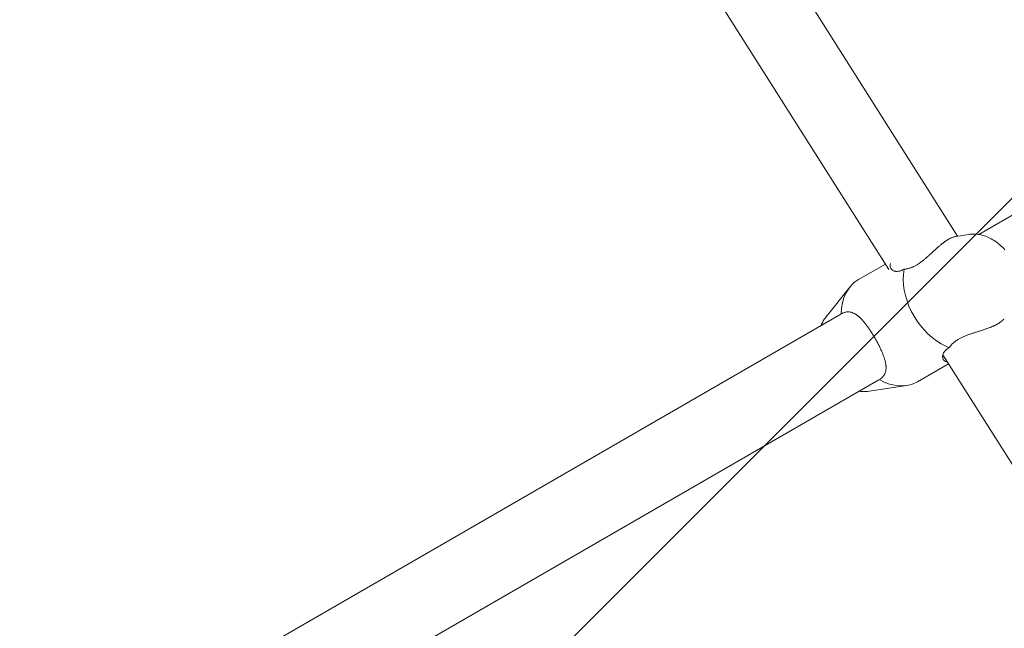
# Model space of a CAD drawing. Units: millimetres. Extents: x -1205 to 8141, y -8320 to -810.
# Drawn here: x 4746 to 4979, y -5241 to -5097 of the extents above; entities that cross this region are included whole.
import ezdxf

# ---------------------------------------------------------------- set-up
doc = ezdxf.new("R2010")
doc.units = ezdxf.units.MM
doc.header["$MEASUREMENT"] = 0
doc.layers.add('Work Layer', color=7, linetype='Continuous', lineweight=0)

# ---------------------------------------------------------------- blocks, each defined once
blk = doc.blocks.new('Block_1')
at = {"layer": 'Work Layer', "color": 252, "lineweight": 9, "true_color": 0x919090}
for points, knots in [([(5287.47, -4119.62), (5287.47, -4119.62), (4600.65, -4119.62), (4600.65, -4119.62), (4600.65, -4119.62), (913.38, -7806.89), (913.38, -7806.89), (1041.6, -7917.99), (1183.33, -8013.74), (1335.92, -8091.46), (1335.92, -8091.46), (5307.26, -4120.12), (5307.26, -4120.12), (5300.64, -4120.06), (5294.11, -4119.62), (5287.47, -4119.62)], [0, 0, 0, 0, 1, 1, 1, 2, 2, 2, 3, 3, 3, 4, 4, 4, 5, 5, 5, 5]), ([(5907.5, -4212.77), (5907.5, -4212.77), (1847.25, -8273.02), (1847.25, -8273.02), (1989.25, -8303.31), (2136.43, -8319.6), (2287.46, -8319.6), (2287.46, -8319.6), (2507.78, -8319.6), (2507.78, -8319.6), (2507.78, -8319.6), (6393.06, -4434.32), (6393.06, -4434.32), (6242.74, -4341.04), (6079.95, -4265.99), (5907.5, -4212.77)], [0, 0, 0, 0, 1, 1, 1, 2, 2, 2, 3, 3, 3, 4, 4, 4, 5, 5, 5, 5]), ([(6778.83, -4741.45), (6778.83, -4741.45), (3200.67, -8319.6), (3200.67, -8319.6), (3200.67, -8319.6), (3907.77, -8319.6), (3907.77, -8319.6), (3907.77, -8319.6), (7088.28, -5139.1), (7088.28, -5139.1), (7001.18, -4994.25), (6897.13, -4860.8), (6778.83, -4741.45)], [0, 0, 0, 0, 1, 1, 1, 2, 2, 2, 3, 3, 3, 4, 4, 4, 4])]:
    blk.add_open_spline(points, degree=3, knots=knots, dxfattribs=at)
blk = doc.blocks.new('Block_3')
at = {"layer": 'Work Layer', "color": 18, "lineweight": 9, "true_color": 0x000000}
for p, q in [((4831.56, -4932.46), (4968.19, -5148.18)), ((4816.29, -4942), (4951.9, -5156.09)), ((5033.81, -5112.81), (4973.21, -5147.8)), ((4970.83, -5147.78), (4967.8, -5148.24)), ((4944.68, -5158.5), (4951.08, -5154.8)), ((4937.03, -5167.29), (4942.65, -5160.26)), ((4940.55, -5166.66), (4746.99, -5278.41)), ((4964.71, -5176.32), (5100.32, -5390.42)), ((4958.68, -5182.75), (4966.08, -5178.48)), ((4949.55, -5182.25), (4755.99, -5294)), ((4947.24, -5184.98), (4956.14, -5183.63))]:
    blk.add_line(p, q, dxfattribs=at)
for points in [[(4970.83, -5147.78), (4971.15, -5147.74), (4971.48, -5147.71), (4971.81, -5147.7), (4972.14, -5147.7), (4972.46, -5147.71), (4972.79, -5147.74), (4973.11, -5147.78), (4973.44, -5147.84), (4973.8, -5147.91), (4974.15, -5148), (4974.51, -5148.11), (4974.86, -5148.23), (4975.2, -5148.36), (4975.54, -5148.51), (4975.87, -5148.67), (4976.2, -5148.84), (4976.56, -5149.04), (4976.91, -5149.26), (4977.25, -5149.49), (4977.58, -5149.73), (4977.91, -5149.98), (4978.23, -5150.25), (4978.54, -5150.53), (4978.84, -5150.81), (4979.14, -5151.12), (4979.43, -5151.44)], [(4940.58, -5166.64)], [(4935.85, -5169.37), (4935.96, -5169.1), (4936.08, -5168.82), (4936.21, -5168.55), (4936.35, -5168.29), (4936.51, -5168.03), (4936.67, -5167.78), (4936.84, -5167.53), (4937.03, -5167.29)], [(4947.24, -5184.98), (4946.94, -5185.02), (4946.64, -5185.04), (4946.34, -5185.06), (4946.04, -5185.06), (4945.74, -5185.05), (4945.44, -5185.03), (4945.14, -5185), (4944.85, -5184.96)]]:
    blk.add_lwpolyline(points, dxfattribs=at)
for points, knots in [([(4967.8, -5148.24), (4967.62, -5148.27), (4967.52, -5148.29), (4967.52, -5148.29), (4967.42, -5148.32), (4967.32, -5148.35), (4967.32, -5148.35), (4967.22, -5148.38), (4967.12, -5148.42), (4967.12, -5148.42), (4967.01, -5148.46), (4966.9, -5148.5), (4966.9, -5148.5), (4966.79, -5148.55), (4966.67, -5148.6), (4966.67, -5148.6), (4966.56, -5148.66), (4966.44, -5148.72), (4966.44, -5148.72), (4966.33, -5148.78), (4966.21, -5148.84), (4966.21, -5148.84), (4966.09, -5148.91), (4965.97, -5148.98), (4965.97, -5148.98), (4965.85, -5149.05), (4965.72, -5149.13), (4965.72, -5149.13), (4965.6, -5149.21), (4965.47, -5149.3), (4965.47, -5149.3), (4965.34, -5149.39), (4965.21, -5149.48), (4965.21, -5149.48), (4965.07, -5149.58), (4964.94, -5149.68), (4964.94, -5149.68), (4964.8, -5149.78), (4964.66, -5149.89), (4964.66, -5149.89), (4964.52, -5150), (4964.38, -5150.11), (4964.38, -5150.11), (4964.38, -5150.11), (4964.24, -5150.23), (4964.24, -5150.23), (4964.24, -5150.23), (4964.1, -5150.34), (4964.1, -5150.34), (4964.1, -5150.34), (4963.95, -5150.47), (4963.95, -5150.47), (4963.95, -5150.47), (4963.81, -5150.59), (4963.81, -5150.59), (4963.81, -5150.59), (4963.66, -5150.71), (4963.66, -5150.71), (4963.66, -5150.71), (4963.52, -5150.84), (4963.52, -5150.84), (4963.52, -5150.84), (4963.37, -5150.97), (4963.37, -5150.97), (4963.37, -5150.97), (4963.23, -5151.1), (4963.23, -5151.1), (4963.23, -5151.1), (4963.08, -5151.23), (4963.08, -5151.23), (4963.08, -5151.23), (4962.93, -5151.36), (4962.93, -5151.36), (4962.93, -5151.36), (4962.79, -5151.49), (4962.79, -5151.49), (4962.79, -5151.49), (4962.64, -5151.63), (4962.64, -5151.63), (4962.64, -5151.63), (4962.49, -5151.76), (4962.49, -5151.76), (4962.49, -5151.76), (4962.35, -5151.9), (4962.35, -5151.9), (4962.35, -5151.9), (4962.2, -5152.03), (4962.2, -5152.03), (4962.2, -5152.03), (4962.06, -5152.16), (4962.06, -5152.16), (4962.06, -5152.16), (4961.91, -5152.3), (4961.91, -5152.3), (4961.91, -5152.3), (4961.77, -5152.43), (4961.77, -5152.43), (4961.77, -5152.43), (4961.62, -5152.56), (4961.62, -5152.56), (4961.62, -5152.56), (4961.48, -5152.69), (4961.48, -5152.69), (4961.48, -5152.69), (4961.34, -5152.81), (4961.34, -5152.81), (4961.34, -5152.81), (4961.2, -5152.94), (4961.2, -5152.94), (4961.2, -5152.94), (4961.06, -5153.07), (4961.06, -5153.07), (4961.06, -5153.07), (4960.91, -5153.2), (4960.91, -5153.2), (4960.91, -5153.2), (4960.76, -5153.33), (4960.76, -5153.33), (4960.76, -5153.33), (4960.62, -5153.46), (4960.62, -5153.46), (4960.62, -5153.46), (4960.47, -5153.58), (4960.47, -5153.58), (4960.47, -5153.58), (4960.32, -5153.71), (4960.32, -5153.71), (4960.32, -5153.71), (4960.16, -5153.83), (4960.16, -5153.83), (4960.16, -5153.83), (4960.01, -5153.96), (4960.01, -5153.96), (4960.01, -5153.96), (4959.86, -5154.08), (4959.86, -5154.08), (4959.86, -5154.08), (4959.7, -5154.2), (4959.7, -5154.2), (4959.7, -5154.2), (4959.55, -5154.32), (4959.55, -5154.32), (4959.55, -5154.32), (4959.39, -5154.43), (4959.39, -5154.43), (4959.39, -5154.43), (4959.24, -5154.54), (4959.24, -5154.54), (4959.24, -5154.54), (4959.08, -5154.65), (4959.08, -5154.65), (4959.08, -5154.65), (4958.92, -5154.76), (4958.92, -5154.76), (4958.92, -5154.76), (4958.76, -5154.86), (4958.76, -5154.86), (4958.76, -5154.86), (4958.61, -5154.96), (4958.61, -5154.96), (4958.61, -5154.96), (4958.45, -5155.05), (4958.45, -5155.05), (4958.45, -5155.05), (4958.29, -5155.14), (4958.29, -5155.14), (4958.29, -5155.14), (4958.13, -5155.23), (4958.13, -5155.23), (4958.13, -5155.23), (4957.98, -5155.31), (4957.98, -5155.31), (4957.82, -5155.39), (4957.66, -5155.46), (4957.66, -5155.46), (4957.51, -5155.53), (4957.35, -5155.6), (4957.35, -5155.6), (4957.2, -5155.66), (4957.05, -5155.71), (4957.05, -5155.71), (4956.9, -5155.76), (4956.75, -5155.81), (4956.75, -5155.81), (4956.62, -5155.84), (4956.5, -5155.87), (4956.5, -5155.87), (4956.38, -5155.9), (4956.25, -5155.93), (4956.25, -5155.93), (4956.13, -5155.95), (4956.01, -5155.98), (4956.01, -5155.98), (4955.88, -5155.99), (4955.76, -5156.01), (4955.76, -5156.01), (4955.57, -5156.03), (4955.54, -5156.03), (4955.54, -5156.03)], [0, 0, 0, 0, 1, 1, 1, 2, 2, 2, 3, 3, 3, 4, 4, 4, 5, 5, 5, 6, 6, 6, 7, 7, 7, 8, 8, 8, 9, 9, 9, 10, 10, 10, 11, 11, 11, 12, 12, 12, 13, 13, 13, 14, 14, 14, 15, 15, 15, 16, 16, 16, 17, 17, 17, 18, 18, 18, 19, 19, 19, 20, 20, 20, 21, 21, 21, 22, 22, 22, 23, 23, 23, 24, 24, 24, 25, 25, 25, 26, 26, 26, 27, 27, 27, 28, 28, 28, 29, 29, 29, 30, 30, 30, 31, 31, 31, 32, 32, 32, 33, 33, 33, 34, 34, 34, 35, 35, 35, 36, 36, 36, 37, 37, 37, 38, 38, 38, 39, 39, 39, 40, 40, 40, 41, 41, 41, 42, 42, 42, 43, 43, 43, 44, 44, 44, 45, 45, 45, 46, 46, 46, 47, 47, 47, 48, 48, 48, 49, 49, 49, 50, 50, 50, 51, 51, 51, 52, 52, 52, 53, 53, 53, 54, 54, 54, 55, 55, 55, 56, 56, 56, 57, 57, 57, 58, 58, 58, 59, 59, 59, 60, 60, 60, 61, 61, 61, 62, 62, 62, 63, 63, 63, 64, 64, 64, 65, 65, 65, 66, 66, 66, 66]), ([(4952.32, -5154.69), (4952.25, -5154.91), (4952.23, -5154.98), (4952.23, -5154.98), (4952.2, -5155.18), (4952.2, -5155.25), (4952.2, -5155.25), (4952.21, -5155.41), (4952.22, -5155.49), (4952.22, -5155.49), (4952.26, -5155.63), (4952.28, -5155.7), (4952.28, -5155.7), (4952.35, -5155.84), (4952.39, -5155.9), (4952.39, -5155.9), (4952.48, -5156.02), (4952.54, -5156.08), (4952.54, -5156.08), (4952.66, -5156.19), (4952.73, -5156.24), (4952.73, -5156.24), (4952.88, -5156.34), (4952.96, -5156.38), (4952.96, -5156.38), (4953.13, -5156.45), (4953.22, -5156.48), (4953.22, -5156.48), (4953.42, -5156.52), (4953.52, -5156.54), (4953.52, -5156.54), (4953.63, -5156.55), (4953.74, -5156.55), (4953.74, -5156.55), (4953.85, -5156.55), (4953.97, -5156.55), (4953.97, -5156.55), (4954.08, -5156.54), (4954.21, -5156.52), (4954.21, -5156.52), (4954.33, -5156.5), (4954.45, -5156.47), (4954.45, -5156.47), (4954.58, -5156.44), (4954.71, -5156.4), (4954.71, -5156.4), (4954.84, -5156.35), (4954.97, -5156.3), (4954.97, -5156.3), (4955.1, -5156.24), (4955.24, -5156.18), (4955.24, -5156.18), (4955.37, -5156.11), (4955.51, -5156.03), (4955.51, -5156.03)], [0, 0, 0, 0, 1, 1, 1, 2, 2, 2, 3, 3, 3, 4, 4, 4, 5, 5, 5, 6, 6, 6, 7, 7, 7, 8, 8, 8, 9, 9, 9, 10, 10, 10, 11, 11, 11, 12, 12, 12, 13, 13, 13, 14, 14, 14, 15, 15, 15, 16, 16, 16, 17, 17, 17, 18, 18, 18, 18]), ([(4955.51, -5156.03), (4954.36, -5162.43), (4958.31, -5170.35), (4964.31, -5173.72), (4964.94, -5174.08), (4965.59, -5174.37), (4966.23, -5174.61)], [0, 0, 0, 0, 1, 1, 1, 2, 2, 2, 2]), ([(4940.62, -5166.62), (4940.75, -5166.54), (4940.89, -5166.47), (4940.89, -5166.47), (4941.02, -5166.41), (4941.16, -5166.36), (4941.16, -5166.36), (4941.3, -5166.31), (4941.43, -5166.26), (4941.43, -5166.26), (4941.57, -5166.23), (4941.7, -5166.2), (4941.7, -5166.2), (4941.84, -5166.17), (4941.97, -5166.15), (4941.97, -5166.15), (4942.11, -5166.14), (4942.24, -5166.14), (4942.24, -5166.14), (4942.37, -5166.14), (4942.51, -5166.15), (4942.51, -5166.15), (4942.64, -5166.17), (4942.77, -5166.19), (4942.77, -5166.19), (4942.9, -5166.22), (4943.03, -5166.25), (4943.03, -5166.25), (4943.16, -5166.29), (4943.29, -5166.34), (4943.29, -5166.34), (4943.41, -5166.39), (4943.54, -5166.45), (4943.54, -5166.45), (4943.67, -5166.51), (4943.79, -5166.57), (4943.79, -5166.57), (4943.92, -5166.65), (4944.04, -5166.72), (4944.04, -5166.72), (4944.16, -5166.8), (4944.28, -5166.89), (4944.28, -5166.89), (4944.4, -5166.98), (4944.52, -5167.07), (4944.52, -5167.07), (4944.64, -5167.17), (4944.76, -5167.27), (4944.76, -5167.27), (4944.88, -5167.37), (4945, -5167.48), (4945, -5167.48), (4945.12, -5167.59), (4945.24, -5167.71), (4945.24, -5167.71), (4945.36, -5167.83), (4945.48, -5167.96), (4945.48, -5167.96), (4945.6, -5168.09), (4945.72, -5168.23), (4945.72, -5168.23), (4945.72, -5168.23), (4945.84, -5168.37), (4945.84, -5168.37), (4945.84, -5168.37), (4945.97, -5168.51), (4945.97, -5168.51), (4945.97, -5168.51), (4946.09, -5168.66), (4946.09, -5168.66), (4946.09, -5168.66), (4946.22, -5168.81), (4946.22, -5168.81), (4946.22, -5168.81), (4946.34, -5168.97), (4946.34, -5168.97), (4946.34, -5168.97), (4946.46, -5169.13), (4946.46, -5169.13), (4946.46, -5169.13), (4946.59, -5169.29), (4946.59, -5169.29), (4946.59, -5169.29), (4946.71, -5169.46), (4946.71, -5169.46), (4946.71, -5169.46), (4946.84, -5169.62), (4946.84, -5169.62), (4946.84, -5169.62), (4946.96, -5169.8), (4946.96, -5169.8), (4946.96, -5169.8), (4947.08, -5169.97), (4947.08, -5169.97), (4947.08, -5169.97), (4947.21, -5170.15), (4947.21, -5170.15), (4947.21, -5170.15), (4947.33, -5170.33), (4947.33, -5170.33), (4947.33, -5170.33), (4947.45, -5170.51), (4947.45, -5170.51), (4947.45, -5170.51), (4947.57, -5170.69), (4947.57, -5170.69), (4947.57, -5170.69), (4947.7, -5170.88), (4947.7, -5170.88), (4947.7, -5170.88), (4947.82, -5171.06), (4947.82, -5171.06), (4947.82, -5171.06), (4947.93, -5171.25), (4947.93, -5171.25), (4947.93, -5171.25), (4948.05, -5171.44), (4948.05, -5171.44), (4948.05, -5171.44), (4948.17, -5171.63), (4948.17, -5171.63), (4948.17, -5171.63), (4948.28, -5171.82), (4948.28, -5171.82), (4948.28, -5171.82), (4948.4, -5172.01), (4948.4, -5172.01), (4948.4, -5172.01), (4948.51, -5172.2), (4948.51, -5172.2), (4948.51, -5172.2), (4948.62, -5172.39), (4948.62, -5172.39), (4948.62, -5172.39), (4948.73, -5172.58), (4948.73, -5172.58), (4948.73, -5172.58), (4948.84, -5172.77), (4948.84, -5172.77), (4948.84, -5172.77), (4948.94, -5172.96), (4948.94, -5172.96), (4948.94, -5172.96), (4949.05, -5173.16), (4949.05, -5173.16), (4949.05, -5173.16), (4949.16, -5173.35), (4949.16, -5173.35), (4949.16, -5173.35), (4949.26, -5173.55), (4949.26, -5173.55), (4949.26, -5173.55), (4949.36, -5173.75), (4949.36, -5173.75), (4949.36, -5173.75), (4949.47, -5173.94), (4949.47, -5173.94), (4949.47, -5173.94), (4949.57, -5174.14), (4949.57, -5174.14), (4949.57, -5174.14), (4949.66, -5174.34), (4949.66, -5174.34), (4949.66, -5174.34), (4949.76, -5174.53), (4949.76, -5174.53), (4949.76, -5174.53), (4949.85, -5174.73), (4949.85, -5174.73), (4949.85, -5174.73), (4949.94, -5174.93), (4949.94, -5174.93), (4949.94, -5174.93), (4950.03, -5175.12), (4950.03, -5175.12), (4950.03, -5175.12), (4950.12, -5175.31), (4950.12, -5175.31), (4950.12, -5175.31), (4950.2, -5175.51), (4950.2, -5175.51), (4950.2, -5175.51), (4950.29, -5175.7), (4950.29, -5175.7), (4950.29, -5175.7), (4950.36, -5175.89), (4950.36, -5175.89), (4950.36, -5175.89), (4950.44, -5176.07), (4950.44, -5176.07), (4950.44, -5176.07), (4950.51, -5176.26), (4950.51, -5176.26), (4950.51, -5176.26), (4950.58, -5176.44), (4950.58, -5176.44), (4950.58, -5176.44), (4950.65, -5176.62), (4950.65, -5176.62), (4950.65, -5176.62), (4950.71, -5176.8), (4950.71, -5176.8), (4950.71, -5176.8), (4950.77, -5176.98), (4950.77, -5176.98), (4950.77, -5176.98), (4950.83, -5177.15), (4950.83, -5177.15), (4950.88, -5177.32), (4950.93, -5177.49), (4950.93, -5177.49), (4950.98, -5177.66), (4951.02, -5177.82), (4951.02, -5177.82), (4951.06, -5177.98), (4951.09, -5178.14), (4951.09, -5178.14), (4951.12, -5178.29), (4951.15, -5178.44), (4951.15, -5178.44), (4951.17, -5178.59), (4951.2, -5178.74), (4951.2, -5178.74), (4951.21, -5178.89), (4951.23, -5179.04), (4951.23, -5179.04), (4951.23, -5179.19), (4951.24, -5179.33), (4951.24, -5179.33), (4951.24, -5179.48), (4951.23, -5179.62), (4951.23, -5179.62), (4951.22, -5179.76), (4951.21, -5179.9), (4951.21, -5179.9), (4951.19, -5180.03), (4951.17, -5180.17), (4951.17, -5180.17), (4951.14, -5180.3), (4951.1, -5180.43), (4951.1, -5180.43), (4951.06, -5180.55), (4951.01, -5180.68), (4951.01, -5180.68), (4950.96, -5180.8), (4950.9, -5180.92), (4950.9, -5180.92), (4950.84, -5181.04), (4950.77, -5181.15), (4950.77, -5181.15), (4950.69, -5181.26), (4950.61, -5181.37), (4950.61, -5181.37), (4950.52, -5181.47), (4950.44, -5181.57), (4950.44, -5181.57), (4950.35, -5181.66), (4950.25, -5181.75), (4950.25, -5181.75), (4950.15, -5181.83), (4950.04, -5181.92), (4950.04, -5181.92), (4949.93, -5182), (4949.82, -5182.08), (4949.82, -5182.08)], [0, 0, 0, 0, 1, 1, 1, 2, 2, 2, 3, 3, 3, 4, 4, 4, 5, 5, 5, 6, 6, 6, 7, 7, 7, 8, 8, 8, 9, 9, 9, 10, 10, 10, 11, 11, 11, 12, 12, 12, 13, 13, 13, 14, 14, 14, 15, 15, 15, 16, 16, 16, 17, 17, 17, 18, 18, 18, 19, 19, 19, 20, 20, 20, 21, 21, 21, 22, 22, 22, 23, 23, 23, 24, 24, 24, 25, 25, 25, 26, 26, 26, 27, 27, 27, 28, 28, 28, 29, 29, 29, 30, 30, 30, 31, 31, 31, 32, 32, 32, 33, 33, 33, 34, 34, 34, 35, 35, 35, 36, 36, 36, 37, 37, 37, 38, 38, 38, 39, 39, 39, 40, 40, 40, 41, 41, 41, 42, 42, 42, 43, 43, 43, 44, 44, 44, 45, 45, 45, 46, 46, 46, 47, 47, 47, 48, 48, 48, 49, 49, 49, 50, 50, 50, 51, 51, 51, 52, 52, 52, 53, 53, 53, 54, 54, 54, 55, 55, 55, 56, 56, 56, 57, 57, 57, 58, 58, 58, 59, 59, 59, 60, 60, 60, 61, 61, 61, 62, 62, 62, 63, 63, 63, 64, 64, 64, 65, 65, 65, 66, 66, 66, 67, 67, 67, 68, 68, 68, 69, 69, 69, 70, 70, 70, 71, 71, 71, 72, 72, 72, 73, 73, 73, 74, 74, 74, 75, 75, 75, 76, 76, 76, 77, 77, 77, 78, 78, 78, 79, 79, 79, 80, 80, 80, 81, 81, 81, 82, 82, 82, 83, 83, 83, 84, 84, 84, 85, 85, 85, 86, 86, 86, 87, 87, 87, 88, 88, 88, 88]), ([(4979.13, -5167.85), (4979.01, -5168), (4978.94, -5168.07), (4978.94, -5168.07), (4978.87, -5168.14), (4978.79, -5168.21), (4978.79, -5168.21), (4978.71, -5168.28), (4978.63, -5168.36), (4978.63, -5168.36), (4978.54, -5168.43), (4978.45, -5168.5), (4978.45, -5168.5), (4978.35, -5168.58), (4978.25, -5168.65), (4978.25, -5168.65), (4978.14, -5168.72), (4978.03, -5168.79), (4978.03, -5168.79), (4977.92, -5168.86), (4977.81, -5168.93), (4977.81, -5168.93), (4977.69, -5169), (4977.57, -5169.07), (4977.57, -5169.07), (4977.44, -5169.14), (4977.31, -5169.21), (4977.31, -5169.21), (4977.18, -5169.28), (4977.04, -5169.34), (4977.04, -5169.34), (4976.9, -5169.41), (4976.75, -5169.48), (4976.75, -5169.48), (4976.6, -5169.55), (4976.45, -5169.62), (4976.45, -5169.62), (4976.29, -5169.68), (4976.13, -5169.75), (4976.13, -5169.75), (4975.96, -5169.82), (4975.79, -5169.88), (4975.79, -5169.88), (4975.79, -5169.88), (4975.62, -5169.95), (4975.62, -5169.95), (4975.62, -5169.95), (4975.45, -5170.01), (4975.45, -5170.01), (4975.45, -5170.01), (4975.27, -5170.07), (4975.27, -5170.07), (4975.27, -5170.07), (4975.09, -5170.14), (4975.09, -5170.14), (4975.09, -5170.14), (4974.91, -5170.2), (4974.91, -5170.2), (4974.91, -5170.2), (4974.73, -5170.26), (4974.73, -5170.26), (4974.73, -5170.26), (4974.55, -5170.33), (4974.55, -5170.33), (4974.55, -5170.33), (4974.36, -5170.39), (4974.36, -5170.39), (4974.36, -5170.39), (4974.18, -5170.45), (4974.18, -5170.45), (4974.18, -5170.45), (4973.99, -5170.51), (4973.99, -5170.51), (4973.99, -5170.51), (4973.8, -5170.57), (4973.8, -5170.57), (4973.8, -5170.57), (4973.61, -5170.63), (4973.61, -5170.63), (4973.61, -5170.63), (4973.42, -5170.69), (4973.42, -5170.69), (4973.42, -5170.69), (4973.23, -5170.75), (4973.23, -5170.75), (4973.23, -5170.75), (4973.04, -5170.81), (4973.04, -5170.81), (4973.04, -5170.81), (4972.85, -5170.87), (4972.85, -5170.87), (4972.85, -5170.87), (4972.67, -5170.93), (4972.67, -5170.93), (4972.67, -5170.93), (4972.48, -5170.99), (4972.48, -5170.99), (4972.48, -5170.99), (4972.3, -5171.04), (4972.3, -5171.04), (4972.3, -5171.04), (4972.12, -5171.1), (4972.12, -5171.1), (4972.12, -5171.1), (4971.94, -5171.16), (4971.94, -5171.16), (4971.94, -5171.16), (4971.75, -5171.22), (4971.75, -5171.22), (4971.75, -5171.22), (4971.57, -5171.28), (4971.57, -5171.28), (4971.57, -5171.28), (4971.39, -5171.34), (4971.39, -5171.34), (4971.39, -5171.34), (4971.2, -5171.4), (4971.2, -5171.4), (4971.2, -5171.4), (4971.02, -5171.47), (4971.02, -5171.47), (4971.02, -5171.47), (4970.83, -5171.53), (4970.83, -5171.53), (4970.83, -5171.53), (4970.65, -5171.6), (4970.65, -5171.6), (4970.65, -5171.6), (4970.46, -5171.67), (4970.46, -5171.67), (4970.46, -5171.67), (4970.28, -5171.74), (4970.28, -5171.74), (4970.28, -5171.74), (4970.1, -5171.81), (4970.1, -5171.81), (4970.1, -5171.81), (4969.92, -5171.89), (4969.92, -5171.89), (4969.92, -5171.89), (4969.74, -5171.96), (4969.74, -5171.96), (4969.74, -5171.96), (4969.56, -5172.04), (4969.56, -5172.04), (4969.56, -5172.04), (4969.38, -5172.12), (4969.38, -5172.12), (4969.38, -5172.12), (4969.21, -5172.2), (4969.21, -5172.2), (4969.21, -5172.2), (4969.04, -5172.28), (4969.04, -5172.28), (4969.04, -5172.28), (4968.87, -5172.37), (4968.87, -5172.37), (4968.87, -5172.37), (4968.71, -5172.46), (4968.71, -5172.46), (4968.71, -5172.46), (4968.55, -5172.55), (4968.55, -5172.55), (4968.55, -5172.55), (4968.39, -5172.64), (4968.39, -5172.64), (4968.39, -5172.64), (4968.24, -5172.73), (4968.24, -5172.73), (4968.24, -5172.73), (4968.09, -5172.83), (4968.09, -5172.83), (4967.94, -5172.92), (4967.8, -5173.02), (4967.8, -5173.02), (4967.66, -5173.12), (4967.53, -5173.22), (4967.53, -5173.22), (4967.4, -5173.33), (4967.28, -5173.43), (4967.28, -5173.43), (4967.16, -5173.54), (4967.04, -5173.64), (4967.04, -5173.64), (4966.95, -5173.73), (4966.86, -5173.82), (4966.86, -5173.82), (4966.78, -5173.91), (4966.69, -5174.01), (4966.69, -5174.01), (4966.61, -5174.1), (4966.53, -5174.2), (4966.53, -5174.2), (4966.45, -5174.3), (4966.38, -5174.4), (4966.38, -5174.4), (4966.27, -5174.55), (4966.25, -5174.58), (4966.25, -5174.58)], [0, 0, 0, 0, 1, 1, 1, 2, 2, 2, 3, 3, 3, 4, 4, 4, 5, 5, 5, 6, 6, 6, 7, 7, 7, 8, 8, 8, 9, 9, 9, 10, 10, 10, 11, 11, 11, 12, 12, 12, 13, 13, 13, 14, 14, 14, 15, 15, 15, 16, 16, 16, 17, 17, 17, 18, 18, 18, 19, 19, 19, 20, 20, 20, 21, 21, 21, 22, 22, 22, 23, 23, 23, 24, 24, 24, 25, 25, 25, 26, 26, 26, 27, 27, 27, 28, 28, 28, 29, 29, 29, 30, 30, 30, 31, 31, 31, 32, 32, 32, 33, 33, 33, 34, 34, 34, 35, 35, 35, 36, 36, 36, 37, 37, 37, 38, 38, 38, 39, 39, 39, 40, 40, 40, 41, 41, 41, 42, 42, 42, 43, 43, 43, 44, 44, 44, 45, 45, 45, 46, 46, 46, 47, 47, 47, 48, 48, 48, 49, 49, 49, 50, 50, 50, 51, 51, 51, 52, 52, 52, 53, 53, 53, 54, 54, 54, 55, 55, 55, 56, 56, 56, 57, 57, 57, 58, 58, 58, 59, 59, 59, 60, 60, 60, 61, 61, 61, 62, 62, 62, 63, 63, 63, 64, 64, 64, 65, 65, 65, 66, 66, 66, 66]), ([(4965.8, -5178.03), (4965.57, -5177.99), (4965.5, -5177.97), (4965.5, -5177.97), (4965.31, -5177.89), (4965.25, -5177.86), (4965.25, -5177.86), (4965.12, -5177.78), (4965.06, -5177.73), (4965.06, -5177.73), (4964.95, -5177.62), (4964.9, -5177.56), (4964.9, -5177.56), (4964.82, -5177.44), (4964.78, -5177.37), (4964.78, -5177.37), (4964.73, -5177.23), (4964.7, -5177.15), (4964.7, -5177.15), (4964.67, -5176.99), (4964.66, -5176.91), (4964.66, -5176.91), (4964.65, -5176.73), (4964.66, -5176.64), (4964.66, -5176.64), (4964.68, -5176.46), (4964.7, -5176.36), (4964.7, -5176.36), (4964.76, -5176.17), (4964.8, -5176.07), (4964.8, -5176.07), (4964.84, -5175.97), (4964.89, -5175.88), (4964.89, -5175.88), (4964.95, -5175.78), (4965.01, -5175.68), (4965.01, -5175.68), (4965.08, -5175.58), (4965.16, -5175.49), (4965.16, -5175.49), (4965.24, -5175.39), (4965.32, -5175.3), (4965.32, -5175.3), (4965.42, -5175.21), (4965.52, -5175.11), (4965.52, -5175.11), (4965.62, -5175.02), (4965.73, -5174.94), (4965.73, -5174.94), (4965.85, -5174.85), (4965.97, -5174.77), (4965.97, -5174.77), (4966.1, -5174.68), (4966.23, -5174.61), (4966.23, -5174.61)], [0, 0, 0, 0, 1, 1, 1, 2, 2, 2, 3, 3, 3, 4, 4, 4, 5, 5, 5, 6, 6, 6, 7, 7, 7, 8, 8, 8, 9, 9, 9, 10, 10, 10, 11, 11, 11, 12, 12, 12, 13, 13, 13, 14, 14, 14, 15, 15, 15, 16, 16, 16, 17, 17, 17, 18, 18, 18, 18])]:
    blk.add_open_spline(points, degree=3, knots=knots, dxfattribs=at)
for points in [[(4955.51, -5156.03), (4955.36, -5156.11), (4955.34, -5156.12), (4955.34, -5156.12)], [(4944.68, -5158.5), (4942.15, -5159.96), (4940.66, -5162.93), (4940.62, -5166.62)], [(4966.23, -5174.61), (4966.33, -5174.46), (4966.35, -5174.43), (4966.35, -5174.43)], [(4949.61, -5182.21), (4952.83, -5184.01), (4956.15, -5184.21), (4958.68, -5182.75)]]:
    blk.add_open_spline(points, degree=3, dxfattribs=at)

msp = doc.modelspace()

# ---------------------------------------------------------------- linework, layer by layer
at = {"layer": 'Work Layer', "color": 240, "lineweight": 9, "true_color": 0xed1c24}
msp.add_open_spline([(7387.46, -6219.52), (7387.46, -7379.45), (6447.31, -8319.6), (5287.38, -8319.6), (5287.38, -8319.6), (2287.35, -8319.6), (2287.35, -8319.6), (1171.87, -8319.6), (259.59, -7449.65), (191.86, -6351.1), (191.86, -6351.1), (85.32, -5922.83), (85.32, -5922.83), (85.32, -5922.83), (-59.68, -5673.42), (-59.68, -5673.42), (-59.68, -5673.42), (-564.5, -5185.52), (-564.5, -5185.52), (-697.5, -5057.12), (-810.74, -4911.42), (-901.76, -4753.72), (-1059.1, -4481.73), (-1150.11, -4173.41), (-1163.87, -3854.49), (-1163.87, -3854.49), (-1170.57, -3703.86), (-1170.57, -3703.86), (-1204.79, -2912.93), (-762.41, -2178.09), (-46.98, -1838.37), (-46.98, -1838.37), (68.03, -1784.04), (68.03, -1784.04), (499.48, -1579.08), (990.9, -1538.16), (1450.57, -1668.68), (1450.57, -1668.68), (2139.19, -1864.12), (2139.19, -1864.12), (2139.19, -1864.12), (2434.46, -1863.06), (2434.46, -1863.06), (2434.46, -1863.06), (3101.21, -1669.04), (3101.21, -1669.04), (3551.36, -1537.8), (4033.6, -1571.67), (4460.82, -1764.28), (4460.82, -1764.28), (4596.64, -1825.31), (4596.64, -1825.31), (4778.32, -1907.16), (4943.07, -2014.05), (5086.65, -2141.05), (5460.94, -2289.58), (5786.91, -2561.21), (6000.34, -2930.57), (6000.34, -2930.57), (6999.41, -4661.65), (6999.41, -4661.65), (7142.28, -4908.6), (7221.66, -5177.06), (7241.06, -5447.29), (7335.61, -5686.47), (7387.46, -5946.82), (7387.46, -6219.52)], degree=3, knots=[0, 0, 0, 0, 1, 1, 1, 2, 2, 2, 3, 3, 3, 4, 4, 4, 5, 5, 5, 6, 6, 6, 7, 7, 7, 8, 8, 8, 9, 9, 9, 10, 10, 10, 11, 11, 11, 12, 12, 12, 13, 13, 13, 14, 14, 14, 15, 15, 15, 16, 16, 16, 17, 17, 17, 18, 18, 18, 19, 19, 19, 20, 20, 20, 21, 21, 21, 22, 22, 22, 22], dxfattribs=at)
at = {"layer": 'Work Layer', "color": 252, "lineweight": 9, "true_color": 0x919090}
msp.add_open_spline([(5287.38, -8319.52), (5287.38, -8319.52), (2287.38, -8319.52), (2287.38, -8319.52), (1127.58, -8319.52), (187.38, -7379.32), (187.38, -6219.52), (187.38, -5059.73), (1127.58, -4119.53), (2287.38, -4119.53), (2287.38, -4119.53), (5287.38, -4119.53), (5287.38, -4119.53), (6447.17, -4119.53), (7387.37, -5059.73), (7387.37, -6219.52), (7387.37, -7379.32), (6447.17, -8319.52), (5287.38, -8319.52)], degree=3, knots=[0, 0, 0, 0, 1, 1, 1, 2, 2, 2, 3, 3, 3, 4, 4, 4, 5, 5, 5, 6, 6, 6, 6], dxfattribs=at)

# ---------------------------------------------------------------- block references
at = {"layer": 'Work Layer'}
for name in ['Block_3', 'Block_1']:
    msp.add_blockref(name, (0, 0), dxfattribs=at)

doc.saveas('drawing.dxf')
